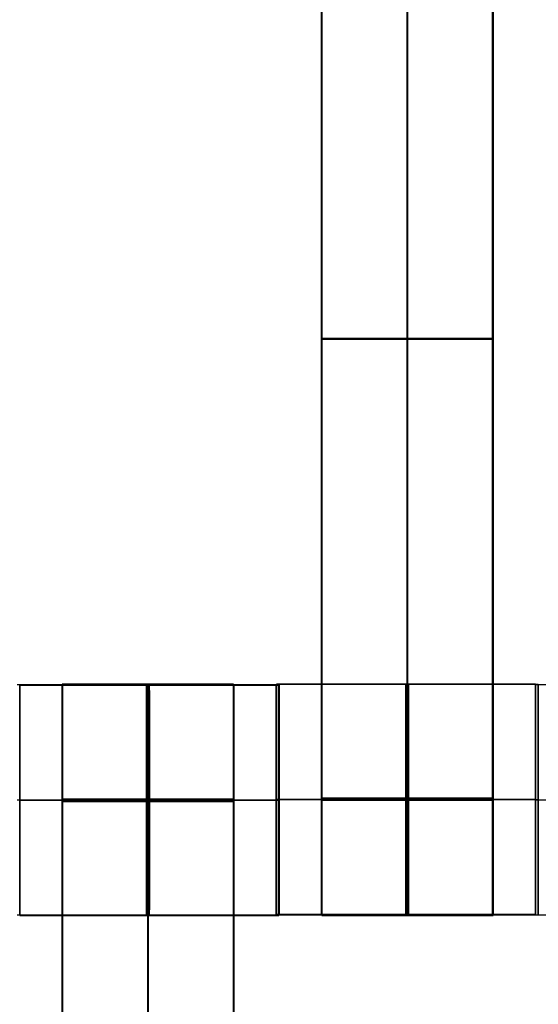
# Model space of a CAD drawing. Units: centimetres. Extents: x -1508 to -938, y -289 to 281.
# Drawn here: x -1268 to -1264, y -67 to -58 of the extents above; entities that cross this region are included whole.
import ezdxf

# ---------------------------------------------------------------- set-up
doc = ezdxf.new("R2010")
doc.units = ezdxf.units.CM
for name, color, linetype, true_color in [('Domyślny', 7, 'Continuous', 0x000000), ('Gumy', 7, 'Continuous', 0xbf0000), ('Mata', 7, 'Continuous', 0x000000), ('WYMIARY', 7, 'Continuous', 0x000000), ('WYMIARY STREFY', 6, 'Continuous', 0xff00ff)]:
    doc.layers.add(name, color=color, linetype=linetype, true_color=true_color)
doc.styles.add('Arial Normalny', font='arial.ttf')
doc.dimstyles.new('TRAMPOL', dxfattribs={"dimscale": 1.1, "dimtxt": 7, "dimasz": 10, "dimexe": 5, "dimexo": 5, "dimgap": 1.1, "dimtad": 1, "dimtoh": 1, "dimdec": 0, "dimzin": 1, "dimdsep": 46, "dimtxsty": 'Arial Normalny', "dimcen": 5, "dimazin": 1, "dimtfac": 1, "dimtdec": 4, "dimtix": 1, "dimtofl": 0, "dimtmove": 1, "dimatfit": 3, "dimfxl": 10, "dimtolj": 1, "dimtzin": 1, "dimarcsym": 0})

# ---------------------------------------------------------------- blocks, each defined once
blk = doc.blocks.new('*D2')
at = {"layer": 'Defpoints', "color": 0, "transparency": 16777216}
for p in [(-1150.8435, 78.1076), (-1294.6524, -87.059)]:
    blk.add_point(p, dxfattribs=at)
at = {"layer": 'WYMIARY', "color": 0, "lineweight": -2, "transparency": 16777216}
for p, q in [((-1125.3916, 107.3395), (-1143.6202, 86.4037)), ((-1098.8409, 107.3395), (-1125.3916, 107.3395))]:
    blk.add_line(p, q, dxfattribs=at)
at = {"layer": 'WYMIARY', "color": 0, "transparency": 16777216}
for p, q in [((-1222.7479, -9.9757), (-1222.7479, 1.0243)), ((-1228.2479, -4.4757), (-1217.2479, -4.4757))]:
    blk.add_line(p, q, dxfattribs=at)
blk.add_solid([(-1145.0029, 87.6076), (-1142.2376, 85.1998), (-1150.8435, 78.1076)], dxfattribs=at)
at = {"layer": 'WYMIARY', "color": 0, "transparency": 16777216, "insert": (-1111.5112, 112.6934), "char_height": 7.7, "attachment_point": 5, "style": 'Arial Normalny'}
blk.add_mtext('\\A1;Ø200', dxfattribs=at)
blk = doc.blocks.new('*D4')
at = {"layer": 'Defpoints', "color": 0, "transparency": 16777216}
for p in [(-994.2028, 165.795), (-1451.2931, -174.7464)]:
    blk.add_point(p, dxfattribs=at)
at = {"layer": 'WYMIARY STREFY', "color": 0, "lineweight": -2, "transparency": 16777216}
for p, q in [((-976.5607, 178.9387), (-985.3817, 172.3669)), ((-950.01, 178.9387), (-976.5607, 178.9387))]:
    blk.add_line(p, q, dxfattribs=at)
at = {"layer": 'WYMIARY STREFY', "color": 0, "transparency": 16777216}
for p, q in [((-1222.7479, -9.9757), (-1222.7479, 1.0243)), ((-1228.2479, -4.4757), (-1217.2479, -4.4757))]:
    blk.add_line(p, q, dxfattribs=at)
blk.add_solid([(-986.477, 173.837), (-984.2864, 170.8967), (-994.2028, 165.795)], dxfattribs=at)
at = {"layer": 'WYMIARY STREFY', "color": 0, "transparency": 16777216, "insert": (-962.6803, 184.2926), "char_height": 7.7, "attachment_point": 5, "style": 'Arial Normalny'}
blk.add_mtext('\\A1;Ø550', dxfattribs=at)

msp = doc.modelspace()

# ---------------------------------------------------------------- linework, layer by layer
at = {"layer": 'Domyślny'}
for points in [[(-1153.7329, -90.1921, -12), (-1239.4503, -159.1308, -12), (-1308.3889, -73.4134, -12), (-1377.3276, 12.3039, -12), (-1291.6102, 81.2426, -12), (-1205.8929, 150.1812, -12), (-1136.9542, 64.4639, -12), (-1068.0156, -21.2535, -12), (-1153.7329, -90.1921, -12)], [(-1153.7329, -90.1921, -47), (-1239.4503, -159.1308, -47), (-1308.3889, -73.4134, -47), (-1377.3276, 12.3039, -47), (-1291.6102, 81.2426, -47), (-1205.8929, 150.1812, -47), (-1136.9542, 64.4639, -47), (-1068.0156, -21.2535, -47), (-1153.7329, -90.1921, -47)], [(-1153.7329, -90.1921, -29.5), (-1239.4503, -159.1308, -29.5), (-1308.3889, -73.4134, -29.5), (-1377.3276, 12.3039, -29.5), (-1291.6102, 81.2426, -29.5), (-1205.8929, 150.1812, -29.5), (-1136.9542, 64.4639, -29.5), (-1068.0156, -21.2535, -29.5), (-1153.7329, -90.1921, -29.5)]]:
    msp.add_rational_spline(points, [1, 0.707106781187, 1, 0.707106781187, 1, 0.707106781187, 1, 0.707106781187, 1], degree=2, knots=[-722.024118, -722.024118, -722.024118, -541.518089, -541.518089, -361.012059, -361.012059, -180.50603, -180.50603, 0, 0, 0], dxfattribs=at)
at = {"layer": 'Gumy', "extrusion": (1.44788e-16, 8.35933e-17, -1)}
msp.add_arc((1222.7479, -4.4757, 7.5), 85, 269.999995, 329.999995, dxfattribs=at)
at = {"layer": 'Gumy', "extrusion": (0, 0, -1)}
for centre, radius, start, end in [((1222.7479, -4.4757, 7.25), 85.25, 270.168018, 329.831972), ((1222.7479, -4.4757, 7), 85.5, 270.33506, 329.66493)]:
    msp.add_arc(centre, radius, start, end, dxfattribs=at)
at = {"layer": 'Gumy'}
for centre, radius, start, end in [((-1222.7479, -4.4757, -7.5), 110, 210.000004, 270.000004), ((-1222.7479, -4.4757, -7.25), 109.75, 210.130519, 269.869489), ((-1222.7479, -4.4757, -7), 109.5, 210.26163, 269.738378)]:
    msp.add_arc(centre, radius, start, end, dxfattribs=at)
for points, weights, knots in [([(-1222.7479, -89.4757, -12), (-1222.7479, -89.4757, -12), (-1222.7479, -89.4757, -12), (-1271.8227, -89.4757, -12), (-1296.3601, -46.9757, -12)], [0.999999966596, 0.999999983298, 1, 0.807007220311, 0.868347491848], [824.668064, 824.668064, 824.668064, 824.668072, 824.668072, 912.645355, 912.645355, 912.645355]), ([(-1222.7479, -89.4757, -9.5), (-1222.7479, -89.4757, -9.5), (-1222.7479, -89.4757, -9.5), (-1271.8227, -89.4757, -9.5), (-1296.3601, -46.9757, -9.5)], [0.999999966596, 0.999999983298, 1, 0.807007220311, 0.868347491848], [824.668064, 824.668064, 824.668064, 824.668072, 824.668072, 912.645355, 912.645355, 912.645355]), ([(-1318.0107, -59.4757, -12), (-1286.2565, -114.4757, -12), (-1222.7479, -114.4757, -12), (-1222.7479, -114.4757, -12), (-1222.7479, -114.4757, -12)], [0.868347494249, 0.807007216534, 1, 0.999999987094, 0.999999974188], [404.509831, 404.509831, 404.509831, 518.362788, 518.362788, 518.362795, 518.362795, 518.362795]), ([(-1318.0107, -59.4757, -9.5), (-1286.2565, -114.4757, -9.5), (-1222.7479, -114.4757, -9.5), (-1222.7479, -114.4757, -9.5), (-1222.7479, -114.4757, -9.5)], [0.868347494249, 0.807007216534, 1, 0.999999987094, 0.999999974188], [404.509831, 404.509831, 404.509831, 518.362788, 518.362788, 518.362795, 518.362795, 518.362795])]:
    msp.add_rational_spline(points, weights, degree=2, knots=knots, dxfattribs=at)
at = {"layer": 'Mata'}
for p, q in [((-1265.4972, -56.2151, -14.5636), (-1265.4972, -66.2151, -14.5636)), ((-1264.0119, -56.2151, -14.5636), (-1264.0119, -66.2151, -14.5636)), ((-1265.4938, -66.2233, -14.6969), (-1265.4938, -56.2233, -14.6969)), ((-1264.0085, -66.2233, -14.6969), (-1264.0085, -56.2233, -14.6969)), ((-1265.4972, -61.2151, -15.5636), (-1265.4972, -61.2151, -13.5637)), ((-1265.4938, -61.2233, -15.6969), (-1265.4938, -61.2233, -13.697)), ((-1264.0119, -61.2151, -15.5636), (-1264.0119, -61.2151, -13.5637)), ((-1264.0085, -61.2233, -15.6969), (-1264.0085, -61.2233, -13.697)), ((-1268.1158, -66.2226, -14.6958), (-1268.1158, -64.2233, -14.6958)), ((-1267.7472, -64.2151, -14.5636), (-1267.7472, -74.2151, -14.5636)), ((-1267.7438, -74.2233, -14.6969), (-1267.7438, -64.2233, -14.6969)), ((-1266.2619, -64.2151, -14.5636), (-1266.2619, -74.2151, -14.5636)), ((-1266.2585, -74.2233, -14.6969), (-1266.2585, -64.2233, -14.6969)), ((-1265.8899, -64.222, -14.5625), (-1265.8899, -66.2213, -14.5625)), ((-1265.8888, -64.2158, -14.5613), (-1265.8888, -66.2151, -14.5613)), ((-1265.8669, -66.2226, -14.6946), (-1265.8669, -64.2233, -14.6946)), ((-1265.8658, -66.2164, -14.6958), (-1265.8658, -64.2171, -14.6958)), ((-1263.6399, -64.2158, -14.5625), (-1263.6399, -66.2151, -14.5625)), ((-1263.6388, -64.222, -14.5613), (-1263.6388, -66.2213, -14.5613)), ((-1263.6169, -66.2164, -14.6946), (-1263.6169, -64.2171, -14.6946)), ((-1268.1152, -65.223, -15.6958), (-1268.1163, -65.223, -13.6958)), ((-1265.8905, -65.2216, -15.5625), (-1265.8894, -65.2216, -13.5625)), ((-1265.8894, -65.2154, -15.5613), (-1265.8883, -65.2154, -13.5613)), ((-1265.8663, -65.223, -15.6946), (-1265.8674, -65.223, -13.6946)), ((-1265.8652, -65.2168, -15.6958), (-1265.8663, -65.2168, -13.6958)), ((-1263.6405, -65.2154, -15.5625), (-1263.6394, -65.2154, -13.5625)), ((-1263.6394, -65.2216, -15.5613), (-1263.6383, -65.2216, -13.5613)), ((-1263.6163, -65.2168, -15.6946), (-1263.6174, -65.2168, -13.6946))]:
    msp.add_line(p, q, dxfattribs=at)
for points in [[(-1265.4972, -57.2258, -15.5636), (-1265.4972, -61.2151, -15.5636), (-1265.4972, -65.2043, -15.5636)], [(-1265.4972, -65.2043, -13.5637), (-1265.4972, -61.2151, -13.5637), (-1265.4972, -57.2258, -13.5637)], [(-1265.4938, -65.2126, -15.6969), (-1265.4938, -61.2233, -15.6969), (-1265.4938, -57.234, -15.6969)], [(-1265.4938, -57.234, -13.697), (-1265.4938, -61.2233, -13.697), (-1265.4938, -65.2126, -13.697)], [(-1264.7545, -57.2258, -15.5636), (-1264.7545, -61.2151, -15.5636), (-1264.7545, -65.2043, -15.5636)], [(-1264.7545, -65.2043, -13.5637), (-1264.7545, -61.2151, -13.5637), (-1264.7545, -57.2258, -13.5637)], [(-1264.7511, -65.2126, -15.6969), (-1264.7511, -61.2233, -15.6969), (-1264.7511, -57.234, -15.6969)], [(-1264.7511, -57.234, -13.697), (-1264.7511, -61.2233, -13.697), (-1264.7511, -65.2126, -13.697)], [(-1264.0119, -57.2258, -15.5636), (-1264.0119, -61.2151, -15.5636), (-1264.0119, -65.2043, -15.5636)], [(-1264.0119, -65.2043, -13.5637), (-1264.0119, -61.2151, -13.5637), (-1264.0119, -57.2258, -13.5637)], [(-1264.0085, -65.2126, -15.6969), (-1264.0085, -61.2233, -15.6969), (-1264.0085, -57.234, -15.6969)], [(-1264.0085, -57.234, -13.697), (-1264.0085, -61.2233, -13.697), (-1264.0085, -65.2126, -13.697)], [(-1264.0119, -61.2151, -15.5636), (-1264.7545, -61.2151, -15.5636), (-1265.4972, -61.2151, -15.5636)], [(-1264.0119, -61.2151, -13.5637), (-1264.7545, -61.2151, -13.5637), (-1265.4972, -61.2151, -13.5637)], [(-1265.4938, -61.2233, -15.6969), (-1264.7511, -61.2233, -15.6969), (-1264.0085, -61.2233, -15.6969)], [(-1265.4938, -61.2233, -13.697), (-1264.7511, -61.2233, -13.697), (-1264.0085, -61.2233, -13.697)], [(-1265.8899, -64.222, -14.5625), (-1267.0144, -64.222, -14.5619), (-1268.1388, -64.222, -14.5613)], [(-1268.1158, -64.2233, -14.6958), (-1266.9913, -64.2233, -14.6952), (-1265.8669, -64.2233, -14.6946)], [(-1266.2619, -64.2151, -14.5636), (-1267.0045, -64.2151, -14.5636), (-1267.7472, -64.2151, -14.5636)], [(-1267.7438, -64.2233, -14.6969), (-1267.0011, -64.2233, -14.6969), (-1266.2585, -64.2233, -14.6969)], [(-1263.6399, -64.2158, -14.5625), (-1264.7644, -64.2158, -14.5619), (-1265.8888, -64.2158, -14.5613)], [(-1265.8658, -64.2171, -14.6958), (-1264.7413, -64.2171, -14.6952), (-1263.6169, -64.2171, -14.6946)], [(-1261.3899, -64.222, -14.5625), (-1262.5144, -64.222, -14.5619), (-1263.6388, -64.222, -14.5613)], [(-1265.8905, -65.2216, -15.5625), (-1267.0149, -65.2216, -15.5619), (-1268.1394, -65.2216, -15.5613)], [(-1265.8894, -65.2216, -13.5625), (-1267.0138, -65.2216, -13.5619), (-1268.1383, -65.2216, -13.5613)], [(-1268.1163, -65.223, -13.6958), (-1266.9919, -65.223, -13.6952), (-1265.8674, -65.223, -13.6946)], [(-1268.1152, -65.223, -15.6958), (-1266.9908, -65.223, -15.6952), (-1265.8663, -65.223, -15.6946)], [(-1266.2619, -65.2147, -15.5636), (-1267.0045, -65.2147, -15.5636), (-1267.7472, -65.2147, -15.5636)], [(-1266.2619, -65.2147, -13.5636), (-1267.0045, -65.2147, -13.5636), (-1267.7472, -65.2147, -13.5636)], [(-1266.2619, -65.2202, -15.5636), (-1267.0045, -65.2202, -15.5636), (-1267.7472, -65.2202, -15.5636)], [(-1266.2619, -65.2258, -15.5636), (-1267.0045, -65.2258, -15.5636), (-1267.7472, -65.2258, -15.5636)], [(-1267.7472, -65.2258, -15.5636), (-1267.7472, -69.2151, -15.5636), (-1267.7472, -73.2043, -15.5636)], [(-1266.2619, -65.2258, -13.5637), (-1267.0045, -65.2258, -13.5637), (-1267.7472, -65.2258, -13.5637)], [(-1267.7472, -73.2043, -13.5637), (-1267.7472, -69.2151, -13.5637), (-1267.7472, -65.2258, -13.5637)], [(-1267.7438, -65.223, -15.6969), (-1267.0011, -65.223, -15.6969), (-1266.2585, -65.223, -15.6969)], [(-1267.7438, -65.223, -13.6969), (-1267.0011, -65.223, -13.6969), (-1266.2585, -65.223, -13.6969)], [(-1267.7438, -73.2126, -15.6969), (-1267.7438, -69.2233, -15.6969), (-1267.7438, -65.234, -15.6969)], [(-1267.7438, -65.234, -15.6969), (-1267.0011, -65.234, -15.6969), (-1266.2585, -65.234, -15.6969)], [(-1267.7438, -65.234, -13.697), (-1267.0011, -65.234, -13.697), (-1266.2585, -65.234, -13.697)], [(-1267.7438, -65.234, -13.697), (-1267.7438, -69.2233, -13.697), (-1267.7438, -73.2126, -13.697)], [(-1267.0045, -65.2258, -15.5636), (-1267.0045, -69.2151, -15.5636), (-1267.0045, -73.2043, -15.5636)], [(-1267.0045, -73.2043, -13.5637), (-1267.0045, -69.2151, -13.5637), (-1267.0045, -65.2258, -13.5637)], [(-1267.0011, -73.2126, -15.6969), (-1267.0011, -69.2233, -15.6969), (-1267.0011, -65.234, -15.6969)], [(-1267.0011, -65.234, -13.697), (-1267.0011, -69.2233, -13.697), (-1267.0011, -73.2126, -13.697)], [(-1266.2619, -65.2258, -15.5636), (-1266.2619, -69.2151, -15.5636), (-1266.2619, -73.2043, -15.5636)], [(-1266.2619, -73.2043, -13.5637), (-1266.2619, -69.2151, -13.5637), (-1266.2619, -65.2258, -13.5637)], [(-1266.2585, -73.2126, -15.6969), (-1266.2585, -69.2233, -15.6969), (-1266.2585, -65.234, -15.6969)], [(-1266.2585, -65.234, -13.697), (-1266.2585, -69.2233, -13.697), (-1266.2585, -73.2126, -13.697)], [(-1263.6405, -65.2154, -15.5625), (-1264.7649, -65.2154, -15.5619), (-1265.8894, -65.2154, -15.5613)], [(-1263.6394, -65.2154, -13.5625), (-1264.7638, -65.2154, -13.5619), (-1265.8883, -65.2154, -13.5613)], [(-1265.8663, -65.2168, -13.6958), (-1264.7419, -65.2168, -13.6952), (-1263.6174, -65.2168, -13.6946)], [(-1265.8652, -65.2168, -15.6958), (-1264.7408, -65.2168, -15.6952), (-1263.6163, -65.2168, -15.6946)], [(-1264.0119, -65.2043, -15.5636), (-1264.7545, -65.2043, -15.5636), (-1265.4972, -65.2043, -15.5636)], [(-1264.0119, -65.2043, -13.5637), (-1264.7545, -65.2043, -13.5637), (-1265.4972, -65.2043, -13.5637)], [(-1264.0119, -65.2154, -15.5636), (-1264.7545, -65.2154, -15.5636), (-1265.4972, -65.2154, -15.5636)], [(-1264.0119, -65.2154, -13.5636), (-1264.7545, -65.2154, -13.5636), (-1265.4972, -65.2154, -13.5636)], [(-1265.4938, -65.2126, -15.6969), (-1264.7511, -65.2126, -15.6969), (-1264.0085, -65.2126, -15.6969)], [(-1265.4938, -65.2126, -13.697), (-1264.7511, -65.2126, -13.697), (-1264.0085, -65.2126, -13.697)], [(-1265.4938, -65.2181, -15.6969), (-1264.7511, -65.2181, -15.6969), (-1264.0085, -65.2181, -15.6969)], [(-1265.4938, -65.2237, -15.6969), (-1264.7511, -65.2237, -15.6969), (-1264.0085, -65.2237, -15.6969)], [(-1265.4938, -65.2237, -13.6969), (-1264.7511, -65.2237, -13.6969), (-1264.0085, -65.2237, -13.6969)], [(-1261.3905, -65.2216, -15.5625), (-1262.5149, -65.2216, -15.5619), (-1263.6394, -65.2216, -15.5613)], [(-1261.3894, -65.2216, -13.5625), (-1262.5138, -65.2216, -13.5619), (-1263.6383, -65.2216, -13.5613)], [(-1265.8899, -66.2213, -14.5625), (-1267.0144, -66.2213, -14.5619), (-1268.1388, -66.2213, -14.5613)], [(-1268.1158, -66.2226, -14.6958), (-1266.9913, -66.2226, -14.6952), (-1265.8669, -66.2226, -14.6946)], [(-1263.6399, -66.2151, -14.5625), (-1264.7644, -66.2151, -14.5619), (-1265.8888, -66.2151, -14.5613)], [(-1265.8658, -66.2164, -14.6958), (-1264.7413, -66.2164, -14.6952), (-1263.6169, -66.2164, -14.6946)], [(-1264.0119, -66.2151, -14.5636), (-1264.7545, -66.2151, -14.5636), (-1265.4972, -66.2151, -14.5636)], [(-1265.4938, -66.2233, -14.6969), (-1264.7511, -66.2233, -14.6969), (-1264.0085, -66.2233, -14.6969)], [(-1261.3899, -66.2213, -14.5625), (-1262.5144, -66.2213, -14.5619), (-1263.6388, -66.2213, -14.5613)]]:
    msp.add_open_spline(points, degree=2, dxfattribs=at)
for points, weights, knots in [([(-1268.1152, -65.223, -15.6958), (-1268.1152, -64.2233, -15.6958), (-1268.1158, -64.2233, -14.6958), (-1268.1163, -64.2233, -13.6958), (-1268.1163, -65.223, -13.6958), (-1268.1163, -66.2226, -13.6958), (-1268.1158, -66.2226, -14.6958), (-1268.1152, -66.2226, -15.6958), (-1268.1152, -65.223, -15.6958)], [1, 0.707106781187, 1, 0.707106781187, 1, 0.707106781187, 1, 0.707106781187, 1], [-62.831863, -62.831863, -62.831863, -47.123897, -47.123897, -31.415931, -31.415931, -15.707966, -15.707966, 0, 0, 0]), ([(-1267.7472, -65.2258, -13.5637), (-1267.7472, -65.2202, -13.5636), (-1267.7472, -65.2147, -13.5636), (-1267.7472, -64.2151, -13.5636), (-1267.7472, -64.2151, -14.5636), (-1267.7472, -64.2151, -15.5636), (-1267.7472, -65.2147, -15.5636)], [0.99545943481, 0.997711841715, 1, 0.707106781187, 1, 0.707106781187, 1], [-31.53865, -31.53865, -31.53865, -31.415935, -31.415935, -15.707968, -15.707968, 0, 0, 0]), ([(-1267.7438, -65.234, -15.6969), (-1267.7438, -65.2285, -15.6969), (-1267.7438, -65.223, -15.6969), (-1267.7438, -64.2233, -15.6969), (-1267.7438, -64.2233, -14.6969), (-1267.7438, -64.2233, -13.6969), (-1267.7438, -65.223, -13.6969), (-1267.7438, -65.2285, -13.6969), (-1267.7438, -65.234, -13.697)], [0.99545943481, 0.997711841715, 1, 0.707106781187, 1, 0.707106781187, 1, 0.997711841715, 0.99545943481], [-143.013703, -143.013703, -143.013703, -142.890984, -142.890984, -127.183017, -127.183017, -111.475049, -111.475049, -111.352334, -111.352334, -111.352334]), ([(-1267.0149, -65.2216, -15.5619), (-1267.0149, -66.2213, -15.5619), (-1267.0144, -66.2213, -14.5619), (-1267.0138, -66.2213, -13.5619), (-1267.0138, -65.2216, -13.5619), (-1267.0138, -64.222, -13.5619), (-1267.0144, -64.222, -14.5619), (-1267.0149, -64.222, -15.5619), (-1267.0149, -65.2216, -15.5619)], [1, 0.707106781187, 1, 0.707106781187, 1, 0.707106781187, 1, 0.707106781187, 1], [-62.831863, -62.831863, -62.831863, -47.123897, -47.123897, -31.415931, -31.415931, -15.707966, -15.707966, 0, 0, 0]), ([(-1267.0045, -65.2258, -13.5637), (-1267.0045, -65.2202, -13.5636), (-1267.0045, -65.2147, -13.5636), (-1267.0045, -64.2151, -13.5636), (-1267.0045, -64.2151, -14.5636), (-1267.0045, -64.2151, -15.5636), (-1267.0045, -65.2147, -15.5636)], [0.99545943481, 0.997711841715, 1, 0.707106781187, 1, 0.707106781187, 1], [-31.53865, -31.53865, -31.53865, -31.415935, -31.415935, -15.707968, -15.707968, 0, 0, 0]), ([(-1267.0011, -65.234, -15.6969), (-1267.0011, -65.2285, -15.6969), (-1267.0011, -65.223, -15.6969), (-1267.0011, -64.2233, -15.6969), (-1267.0011, -64.2233, -14.6969), (-1267.0011, -64.2233, -13.6969), (-1267.0011, -65.223, -13.6969), (-1267.0011, -65.2285, -13.6969), (-1267.0011, -65.234, -13.697)], [0.99545943481, 0.997711841715, 1, 0.707106781187, 1, 0.707106781187, 1, 0.997711841715, 0.99545943481], [-143.013703, -143.013703, -143.013703, -142.890984, -142.890984, -127.183017, -127.183017, -111.475049, -111.475049, -111.352334, -111.352334, -111.352334]), ([(-1266.9908, -65.223, -15.6952), (-1266.9908, -64.2233, -15.6952), (-1266.9913, -64.2233, -14.6952), (-1266.9919, -64.2233, -13.6952), (-1266.9919, -65.223, -13.6952), (-1266.9919, -66.2226, -13.6952), (-1266.9913, -66.2226, -14.6952), (-1266.9908, -66.2226, -15.6952), (-1266.9908, -65.223, -15.6952)], [1, 0.707106781187, 1, 0.707106781187, 1, 0.707106781187, 1, 0.707106781187, 1], [-62.831863, -62.831863, -62.831863, -47.123897, -47.123897, -31.415931, -31.415931, -15.707966, -15.707966, 0, 0, 0]), ([(-1266.2619, -65.2258, -13.5637), (-1266.2619, -65.2202, -13.5636), (-1266.2619, -65.2147, -13.5636), (-1266.2619, -64.2151, -13.5636), (-1266.2619, -64.2151, -14.5636), (-1266.2619, -64.2151, -15.5636), (-1266.2619, -65.2147, -15.5636)], [0.99545943481, 0.997711841715, 1, 0.707106781187, 1, 0.707106781187, 1], [-31.53865, -31.53865, -31.53865, -31.415935, -31.415935, -15.707968, -15.707968, 0, 0, 0]), ([(-1266.2585, -65.234, -15.6969), (-1266.2585, -65.2285, -15.6969), (-1266.2585, -65.223, -15.6969), (-1266.2585, -64.2233, -15.6969), (-1266.2585, -64.2233, -14.6969), (-1266.2585, -64.2233, -13.6969), (-1266.2585, -65.223, -13.6969), (-1266.2585, -65.2285, -13.6969), (-1266.2585, -65.234, -13.697)], [0.99545943481, 0.997711841715, 1, 0.707106781187, 1, 0.707106781187, 1, 0.997711841715, 0.99545943481], [-143.013703, -143.013703, -143.013703, -142.890984, -142.890984, -127.183017, -127.183017, -111.475049, -111.475049, -111.352334, -111.352334, -111.352334]), ([(-1265.8905, -65.2216, -15.5625), (-1265.8905, -66.2213, -15.5625), (-1265.8899, -66.2213, -14.5625), (-1265.8894, -66.2213, -13.5625), (-1265.8894, -65.2216, -13.5625), (-1265.8894, -64.222, -13.5625), (-1265.8899, -64.222, -14.5625), (-1265.8905, -64.222, -15.5625), (-1265.8905, -65.2216, -15.5625)], [1, 0.707106781187, 1, 0.707106781187, 1, 0.707106781187, 1, 0.707106781187, 1], [-62.831863, -62.831863, -62.831863, -47.123897, -47.123897, -31.415931, -31.415931, -15.707966, -15.707966, 0, 0, 0]), ([(-1265.8894, -65.2154, -15.5613), (-1265.8894, -66.2151, -15.5613), (-1265.8888, -66.2151, -14.5613), (-1265.8883, -66.2151, -13.5613), (-1265.8883, -65.2154, -13.5613), (-1265.8883, -64.2158, -13.5613), (-1265.8888, -64.2158, -14.5613), (-1265.8894, -64.2158, -15.5613), (-1265.8894, -65.2154, -15.5613)], [1, 0.707106781187, 1, 0.707106781187, 1, 0.707106781187, 1, 0.707106781187, 1], [-62.831863, -62.831863, -62.831863, -47.123897, -47.123897, -31.415931, -31.415931, -15.707966, -15.707966, 0, 0, 0]), ([(-1265.8663, -65.223, -15.6946), (-1265.8663, -64.2233, -15.6946), (-1265.8669, -64.2233, -14.6946), (-1265.8674, -64.2233, -13.6946), (-1265.8674, -65.223, -13.6946), (-1265.8674, -66.2226, -13.6946), (-1265.8669, -66.2226, -14.6946), (-1265.8663, -66.2226, -15.6946), (-1265.8663, -65.223, -15.6946)], [1, 0.707106781187, 1, 0.707106781187, 1, 0.707106781187, 1, 0.707106781187, 1], [-62.831863, -62.831863, -62.831863, -47.123897, -47.123897, -31.415931, -31.415931, -15.707966, -15.707966, 0, 0, 0]), ([(-1265.8652, -65.2168, -15.6958), (-1265.8652, -64.2171, -15.6958), (-1265.8658, -64.2171, -14.6958), (-1265.8663, -64.2171, -13.6958), (-1265.8663, -65.2168, -13.6958), (-1265.8663, -66.2164, -13.6958), (-1265.8658, -66.2164, -14.6958), (-1265.8652, -66.2164, -15.6958), (-1265.8652, -65.2168, -15.6958)], [1, 0.707106781187, 1, 0.707106781187, 1, 0.707106781187, 1, 0.707106781187, 1], [-62.831863, -62.831863, -62.831863, -47.123897, -47.123897, -31.415931, -31.415931, -15.707966, -15.707966, 0, 0, 0]), ([(-1264.7649, -65.2154, -15.5619), (-1264.7649, -66.2151, -15.5619), (-1264.7644, -66.2151, -14.5619), (-1264.7638, -66.2151, -13.5619), (-1264.7638, -65.2154, -13.5619), (-1264.7638, -64.2158, -13.5619), (-1264.7644, -64.2158, -14.5619), (-1264.7649, -64.2158, -15.5619), (-1264.7649, -65.2154, -15.5619)], [1, 0.707106781187, 1, 0.707106781187, 1, 0.707106781187, 1, 0.707106781187, 1], [-62.831863, -62.831863, -62.831863, -47.123897, -47.123897, -31.415931, -31.415931, -15.707966, -15.707966, 0, 0, 0]), ([(-1264.7408, -65.2168, -15.6952), (-1264.7408, -64.2171, -15.6952), (-1264.7413, -64.2171, -14.6952), (-1264.7419, -64.2171, -13.6952), (-1264.7419, -65.2168, -13.6952), (-1264.7419, -66.2164, -13.6952), (-1264.7413, -66.2164, -14.6952), (-1264.7408, -66.2164, -15.6952), (-1264.7408, -65.2168, -15.6952)], [1, 0.707106781187, 1, 0.707106781187, 1, 0.707106781187, 1, 0.707106781187, 1], [-62.831863, -62.831863, -62.831863, -47.123897, -47.123897, -31.415931, -31.415931, -15.707966, -15.707966, 0, 0, 0]), ([(-1263.6405, -65.2154, -15.5625), (-1263.6405, -66.2151, -15.5625), (-1263.6399, -66.2151, -14.5625), (-1263.6394, -66.2151, -13.5625), (-1263.6394, -65.2154, -13.5625), (-1263.6394, -64.2158, -13.5625), (-1263.6399, -64.2158, -14.5625), (-1263.6405, -64.2158, -15.5625), (-1263.6405, -65.2154, -15.5625)], [1, 0.707106781187, 1, 0.707106781187, 1, 0.707106781187, 1, 0.707106781187, 1], [-62.831863, -62.831863, -62.831863, -47.123897, -47.123897, -31.415931, -31.415931, -15.707966, -15.707966, 0, 0, 0]), ([(-1263.6394, -65.2216, -15.5613), (-1263.6394, -66.2213, -15.5613), (-1263.6388, -66.2213, -14.5613), (-1263.6383, -66.2213, -13.5613), (-1263.6383, -65.2216, -13.5613), (-1263.6383, -64.222, -13.5613), (-1263.6388, -64.222, -14.5613), (-1263.6394, -64.222, -15.5613), (-1263.6394, -65.2216, -15.5613)], [1, 0.707106781187, 1, 0.707106781187, 1, 0.707106781187, 1, 0.707106781187, 1], [-62.831863, -62.831863, -62.831863, -47.123897, -47.123897, -31.415931, -31.415931, -15.707966, -15.707966, 0, 0, 0]), ([(-1263.6163, -65.2168, -15.6946), (-1263.6163, -64.2171, -15.6946), (-1263.6169, -64.2171, -14.6946), (-1263.6174, -64.2171, -13.6946), (-1263.6174, -65.2168, -13.6946), (-1263.6174, -66.2164, -13.6946), (-1263.6169, -66.2164, -14.6946), (-1263.6163, -66.2164, -15.6946), (-1263.6163, -65.2168, -15.6946)], [1, 0.707106781187, 1, 0.707106781187, 1, 0.707106781187, 1, 0.707106781187, 1], [-62.831863, -62.831863, -62.831863, -47.123897, -47.123897, -31.415931, -31.415931, -15.707966, -15.707966, 0, 0, 0]), ([(-1265.4972, -65.2043, -15.5636), (-1265.4972, -65.2099, -15.5636), (-1265.4972, -65.2154, -15.5636), (-1265.4972, -66.2151, -15.5636), (-1265.4972, -66.2151, -14.5636), (-1265.4972, -66.2151, -13.5636), (-1265.4972, -65.2154, -13.5636), (-1265.4972, -65.2099, -13.5636), (-1265.4972, -65.2043, -13.5637)], [0.99545943481, 0.997711841715, 1, 0.707106781187, 1, 0.707106781187, 1, 0.997711841715, 0.99545943481], [-143.013703, -143.013703, -143.013703, -142.890984, -142.890984, -127.183017, -127.183017, -111.475049, -111.475049, -111.352334, -111.352334, -111.352334]), ([(-1265.4938, -65.2126, -13.697), (-1265.4938, -65.2181, -13.6969), (-1265.4938, -65.2237, -13.6969), (-1265.4938, -66.2233, -13.6969), (-1265.4938, -66.2233, -14.6969), (-1265.4938, -66.2233, -15.6969), (-1265.4938, -65.2237, -15.6969)], [0.99545943481, 0.997711841715, 1, 0.707106781187, 1, 0.707106781187, 1], [-31.53865, -31.53865, -31.53865, -31.415935, -31.415935, -15.707968, -15.707968, 0, 0, 0]), ([(-1264.7545, -65.2043, -15.5636), (-1264.7545, -65.2099, -15.5636), (-1264.7545, -65.2154, -15.5636), (-1264.7545, -66.2151, -15.5636), (-1264.7545, -66.2151, -14.5636), (-1264.7545, -66.2151, -13.5636), (-1264.7545, -65.2154, -13.5636), (-1264.7545, -65.2099, -13.5636), (-1264.7545, -65.2043, -13.5637)], [0.99545943481, 0.997711841715, 1, 0.707106781187, 1, 0.707106781187, 1, 0.997711841715, 0.99545943481], [-143.013703, -143.013703, -143.013703, -142.890984, -142.890984, -127.183017, -127.183017, -111.475049, -111.475049, -111.352334, -111.352334, -111.352334]), ([(-1264.7511, -65.2126, -13.697), (-1264.7511, -65.2181, -13.6969), (-1264.7511, -65.2237, -13.6969), (-1264.7511, -66.2233, -13.6969), (-1264.7511, -66.2233, -14.6969), (-1264.7511, -66.2233, -15.6969), (-1264.7511, -65.2237, -15.6969)], [0.99545943481, 0.997711841715, 1, 0.707106781187, 1, 0.707106781187, 1], [-31.53865, -31.53865, -31.53865, -31.415935, -31.415935, -15.707968, -15.707968, 0, 0, 0]), ([(-1264.0119, -65.2043, -15.5636), (-1264.0119, -65.2099, -15.5636), (-1264.0119, -65.2154, -15.5636), (-1264.0119, -66.2151, -15.5636), (-1264.0119, -66.2151, -14.5636), (-1264.0119, -66.2151, -13.5636), (-1264.0119, -65.2154, -13.5636), (-1264.0119, -65.2099, -13.5636), (-1264.0119, -65.2043, -13.5637)], [0.99545943481, 0.997711841715, 1, 0.707106781187, 1, 0.707106781187, 1, 0.997711841715, 0.99545943481], [-143.013703, -143.013703, -143.013703, -142.890984, -142.890984, -127.183017, -127.183017, -111.475049, -111.475049, -111.352334, -111.352334, -111.352334]), ([(-1264.0085, -65.2126, -13.697), (-1264.0085, -65.2181, -13.6969), (-1264.0085, -65.2237, -13.6969), (-1264.0085, -66.2233, -13.6969), (-1264.0085, -66.2233, -14.6969), (-1264.0085, -66.2233, -15.6969), (-1264.0085, -65.2237, -15.6969)], [0.99545943481, 0.997711841715, 1, 0.707106781187, 1, 0.707106781187, 1], [-31.53865, -31.53865, -31.53865, -31.415935, -31.415935, -15.707968, -15.707968, 0, 0, 0])]:
    msp.add_rational_spline(points, weights, degree=2, knots=knots, dxfattribs=at)
for points in [[(-1267.7472, -65.2147, -15.5636), (-1267.7472, -65.2202, -15.5636), (-1267.7472, -65.2258, -15.5636)], [(-1267.0045, -65.2147, -15.5636), (-1267.0045, -65.2202, -15.5636), (-1267.0045, -65.2258, -15.5636)], [(-1266.2619, -65.2147, -15.5636), (-1266.2619, -65.2202, -15.5636), (-1266.2619, -65.2258, -15.5636)], [(-1265.4938, -65.2237, -15.6969), (-1265.4938, -65.2181, -15.6969), (-1265.4938, -65.2126, -15.6969)], [(-1264.7511, -65.2237, -15.6969), (-1264.7511, -65.2181, -15.6969), (-1264.7511, -65.2126, -15.6969)], [(-1264.0085, -65.2237, -15.6969), (-1264.0085, -65.2181, -15.6969), (-1264.0085, -65.2126, -15.6969)]]:
    msp.add_rational_spline(points, [1, 0.997711841715, 0.99545943481], degree=2, dxfattribs=at)
at = {"layer": 'WYMIARY STREFY'}
msp.add_circle((-1222.7479, -4.4757), 285, dxfattribs=at)

# ---------------------------------------------------------------- dimensions: what is measured, and where the dimension line sits
at = {"layer": 'WYMIARY'}
dim = msp.add_diameter_dim_2p(p1=(-1294.6524, -87.059, -17), p2=(-1150.8435, 78.1076, -17), text='Ø200', dimstyle='TRAMPOL', override={"dimscale": 1.1, "dimasz": 10, "dimtad": 1, "dimtih": 0, "dimtoh": 1, "dimlfac": 1, "dimtxsty": 'Arial Normalny', "dimsah": 0}, dxfattribs=at)
dim.commit()
dim.dimension.update_dxf_attribs({"geometry": '*D2', "text_midpoint": (-1125.3916, 107.3395, -17), "dimtype": 163})
at = {"layer": 'WYMIARY STREFY'}
dim = msp.add_diameter_dim_2p(p1=(-1451.2931, -174.7464), p2=(-994.2028, 165.795), text='Ø550', dimstyle='TRAMPOL', override={"dimscale": 1.1, "dimasz": 10, "dimtad": 1, "dimtih": 0, "dimtoh": 1, "dimlfac": 1, "dimtxsty": 'Arial Normalny', "dimsah": 0}, dxfattribs=at)
dim.commit()
dim.dimension.update_dxf_attribs({"geometry": '*D4', "text_midpoint": (-976.5607, 178.9387), "dimtype": 163})

doc.saveas('drawing.dxf')
